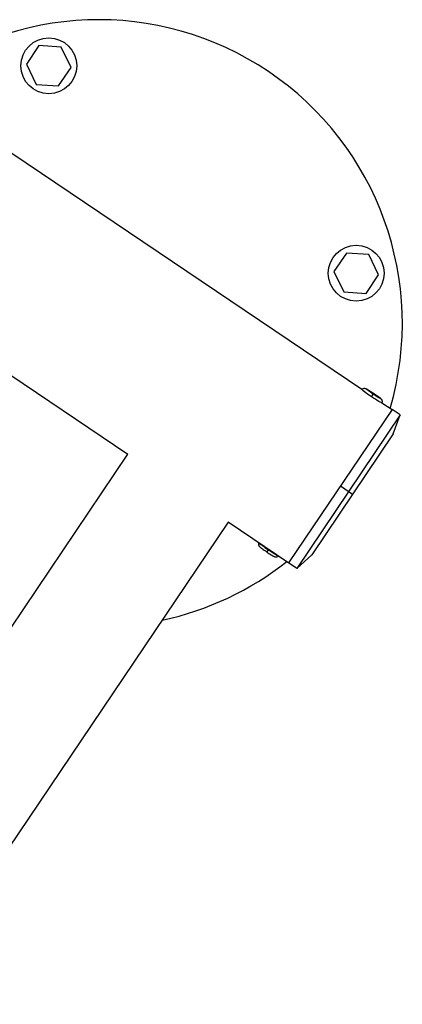
# Model space of a CAD drawing. Units: millimetres. Extents: x -16014 to 16014, y -8904 to 8991.
# Drawn here: x -1071 to -914, y 2951 to 3356 of the extents above; entities that cross this region are included whole.
import ezdxf

# ---------------------------------------------------------------- set-up
doc = ezdxf.new("R2010")
doc.units = ezdxf.units.MM
doc.header["$LTSCALE"] = 20
doc.layers.add('2d', color=230, linetype='Continuous')

msp = doc.modelspace()

# ---------------------------------------------------------------- linework, layer by layer
at = {"layer": '2d'}
for p, q in [((-1063.24, 3345.51), (-1068.41, 3337.85)), ((-1054.03, 3344.87), (-1063.24, 3345.51)), ((-1049.98, 3336.56), (-1054.03, 3344.87)), ((-1068.41, 3337.85), (-1064.36, 3329.55)), ((-1055.14, 3328.9), (-1049.98, 3336.56)), ((-1064.36, 3329.55), (-1055.14, 3328.9)), ((-1104.37, 3321.46), (-930.25, 3204.01)), ((-936.62, 3260.1), (-941.78, 3252.44)), ((-927.4, 3259.46), (-936.62, 3260.1)), ((-923.35, 3251.15), (-927.4, 3259.46)), ((-941.78, 3252.44), (-937.73, 3244.14)), ((-928.52, 3243.5), (-923.35, 3251.15)), ((-937.73, 3244.14), (-928.52, 3243.5)), ((-1093.09, 3222.06), (-1026.63, 3177.23)), ((-926.3, 3200.95), (-925.58, 3202.01)), ((-925.36, 3202.33), (-925.37, 3202.33)), ((-917.79, 3195.67), (-960.4, 3132.5)), ((-921.98, 3198.44), (-917.82, 3195.63)), ((-914.48, 3193.44), (-917.79, 3195.67)), ((-914.48, 3193.44), (-957.09, 3130.27)), ((-917.35, 3185.6), (-914.48, 3193.44)), ((-917.35, 3185.6), (-950.9, 3135.86)), ((-1026.7, 3177.28), (-1118.69, 3040.9)), ((-934.13, 3160.73), (-939.1, 3164.09)), ((-985.25, 3149.32), (-1144.8, 2912.77)), ((-985.32, 3149.37), (-960.38, 3132.54)), ((-968.79, 3137.96), (-969.41, 3137.03)), ((-950.9, 3135.86), (-957.09, 3130.27)), ((-957.09, 3130.27), (-960.4, 3132.5))]:
    msp.add_line(p, q, dxfattribs=at)
for centre in [(-1059.19, 3337.21), (-932.57, 3251.8)]:
    msp.add_circle(centre, 11.5, dxfattribs=at)
for start, end in [(343.722, 128.2779), (282.0544, 308.2779)]:
    msp.add_arc((-1038.58, 3231.19), 125, start, end, dxfattribs=at)
at = {"layer": '2d', "extrusion": (0, 0, -1)}
for centre, major_axis, start_param, end_param in [((-926.14, 3201.18), (4.15, -2.8), 1.570796, 3.153916), ((-925.47, 3202.17), (-2.9, 1.96), -1.570796, 1.570796), ((-926.14, 3201.18), (-4.15, 2.8), 3.129269, 4.712389), ((-925.47, 3202.17), (-2.9, 1.96), 1.570796, 4.712389)]:
    msp.add_ellipse(centre, major_axis=major_axis, ratio=0.054689, start_param=start_param, end_param=end_param, dxfattribs=at)
at = {"layer": '2d'}
for major_axis, start_param, end_param in [((-4.15, 2.8), 0.216876, 1.570796), ((4.15, -2.8), 4.712389, 6.066309)]:
    msp.add_ellipse((-968.63, 3138.18), major_axis=major_axis, ratio=0.054689, start_param=start_param, end_param=end_param, dxfattribs=at)
for points, knots in [([(-930.29, 3203.98), (-930.17, 3204.09), (-930.04, 3204.18), (-929.77, 3204.31), (-929.64, 3204.35), (-929.37, 3204.4), (-929.26, 3204.4), (-929.04, 3204.4), (-928.96, 3204.38), (-928.8, 3204.35), (-928.74, 3204.33), (-928.6, 3204.29), (-928.53, 3204.26), (-928.28, 3204.15), (-928.11, 3204.06), (-927.71, 3203.83), (-927.48, 3203.69), (-926.96, 3203.38), (-926.68, 3203.2), (-926.09, 3202.82), (-925.78, 3202.61), (-925.44, 3202.38), (-925.4, 3202.36), (-925.36, 3202.33)], [0.012324, 0.012324, 0.012324, 0.012324, 0.030834, 0.030834, 0.053824, 0.053824, 0.086161, 0.086161, 0.130137, 0.130137, 0.187106, 0.187106, 0.287794, 0.287794, 0.599489, 0.599489, 0.911183, 0.911183, 1.222878, 1.222878, 1.534572, 1.534572, 1.570796, 1.570796, 1.570796, 1.570796]), ([(-925.36, 3202.33), (-925.06, 3202.13), (-924.75, 3201.91), (-924.17, 3201.51), (-923.89, 3201.31), (-923.39, 3200.94), (-923.17, 3200.78), (-922.79, 3200.48), (-922.64, 3200.35), (-922.42, 3200.15), (-922.35, 3200.08), (-922.22, 3199.91), (-922.19, 3199.87), (-922.1, 3199.74), (-922.04, 3199.64), (-921.93, 3199.32), (-921.88, 3199.13), (-921.9, 3198.72), (-921.93, 3198.55), (-922, 3198.39)], [1.570796, 1.570796, 1.570796, 1.570796, 1.882491, 1.882491, 2.194185, 2.194185, 2.50588, 2.50588, 2.817574, 2.817574, 2.973422, 2.973422, 3.01386, 3.01386, 3.069849, 3.069849, 3.109422, 3.109422, 3.129269, 3.129269, 3.129269, 3.129269]), ([(-972.8, 3140.92), (-972.85, 3140.79), (-972.87, 3140.66), (-972.89, 3140.37), (-972.88, 3140.24), (-972.83, 3139.97), (-972.79, 3139.87), (-972.7, 3139.67), (-972.66, 3139.6), (-972.57, 3139.46), (-972.53, 3139.41), (-972.43, 3139.3), (-972.38, 3139.25), (-972.19, 3139.05), (-972.04, 3138.93), (-971.68, 3138.64), (-971.46, 3138.48), (-970.98, 3138.12), (-970.71, 3137.93), (-970.13, 3137.52), (-969.83, 3137.31), (-969.48, 3137.08), (-969.45, 3137.05), (-969.41, 3137.03)], [3.156054, 3.156054, 3.156054, 3.156054, 3.172427, 3.172427, 3.195416, 3.195416, 3.227753, 3.227753, 3.27173, 3.27173, 3.328699, 3.328699, 3.429387, 3.429387, 3.741082, 3.741082, 4.052776, 4.052776, 4.364471, 4.364471, 4.676165, 4.676165, 4.712389, 4.712389, 4.712389, 4.712389]), ([(-969.41, 3137.03), (-969.1, 3136.82), (-968.79, 3136.62), (-968.2, 3136.23), (-967.91, 3136.05), (-967.39, 3135.72), (-967.15, 3135.58), (-966.73, 3135.34), (-966.56, 3135.25), (-966.28, 3135.12), (-966.2, 3135.08), (-965.99, 3135.02), (-965.94, 3135.01), (-965.78, 3134.98), (-965.67, 3134.95), (-965.33, 3134.97), (-965.14, 3135), (-964.77, 3135.17), (-964.65, 3135.24), (-964.53, 3135.35)], [4.712389, 4.712389, 4.712389, 4.712389, 5.024083, 5.024083, 5.335778, 5.335778, 5.647473, 5.647473, 5.959167, 5.959167, 6.115014, 6.115014, 6.155453, 6.155453, 6.211441, 6.211441, 6.251015, 6.251015, 6.268724, 6.268724, 6.268724, 6.268724])]:
    msp.add_open_spline(points, degree=3, knots=knots, dxfattribs=at)

doc.saveas('drawing.dxf')
